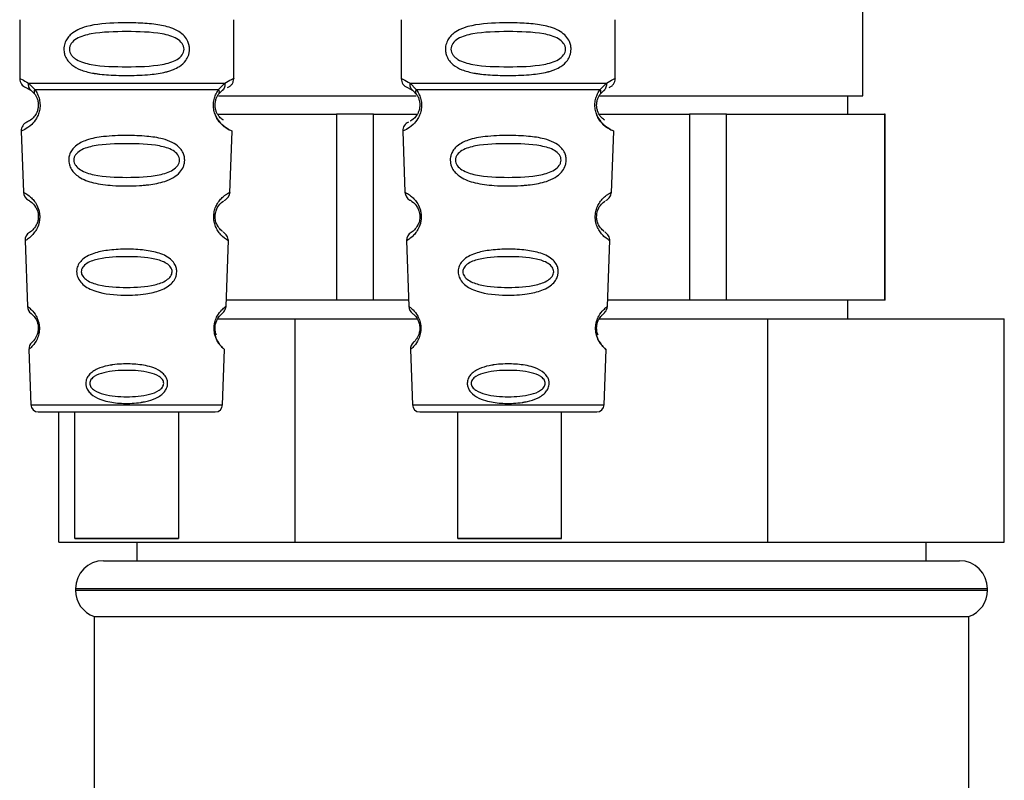
# Paper-space layout 'Blatt1' of a CAD drawing. Units: millimetres. Extents: x 0 to 5940, y 0 to 4200.
# Drawn here: x 1453 to 1506, y 2541 to 2582 of the extents above; entities that cross this region are included whole.
import ezdxf

# ---------------------------------------------------------------- set-up
doc = ezdxf.new("R2010")
doc.units = ezdxf.units.MM
doc.header["$LTSCALE"] = 10

psp = doc.layouts.new('Blatt1')

# ---------------------------------------------------------------- linework, layer by layer
at = {"color": 7, "linetype": 'Continuous', "lineweight": 30}
for p, q in [((1498.107, 2578.223), (1498.107, 2588.223)), ((1452.807, 2582.309), (1452.807, 2579.138)), ((1464.307, 2579.138), (1464.307, 2582.309)), ((1473.307, 2582.309), (1473.307, 2579.138)), ((1484.807, 2579.138), (1484.807, 2582.309)), ((1453.14, 2578.666), (1453.429, 2578.507)), ((1453.281, 2578.898), (1453.618, 2578.549)), ((1453.364, 2578.554), (1453.357, 2578.582)), ((1463.496, 2578.549), (1463.833, 2578.898)), ((1463.685, 2578.507), (1463.755, 2578.545)), ((1473.64, 2578.666), (1473.929, 2578.507)), ((1473.781, 2578.898), (1474.118, 2578.549)), ((1473.864, 2578.554), (1473.857, 2578.582)), ((1483.996, 2578.549), (1484.333, 2578.898)), ((1484.185, 2578.507), (1484.255, 2578.545)), ((1453.429, 2578.507), (1453.634, 2578.286)), ((1463.48, 2578.286), (1463.685, 2578.507)), ((1463.496, 2578.223), (1474.115, 2578.223)), ((1473.929, 2578.507), (1474.134, 2578.286)), ((1483.98, 2578.286), (1484.185, 2578.507)), ((1483.982, 2578.223), (1487.119, 2578.223)), ((1487.119, 2578.223), (1498.107, 2578.223)), ((1497.307, 2577.223), (1497.307, 2578.223)), ((1463.446, 2577.223), (1465.585, 2577.223)), ((1465.585, 2577.223), (1469.828, 2577.223)), ((1469.828, 2577.223), (1469.828, 2567.223)), ((1471.822, 2577.223), (1469.828, 2577.223)), ((1471.822, 2567.223), (1471.822, 2577.223)), ((1471.822, 2577.223), (1474.168, 2577.223)), ((1483.946, 2577.223), (1488.793, 2577.223)), ((1488.793, 2577.223), (1488.793, 2567.223)), ((1490.787, 2577.223), (1488.793, 2577.223)), ((1490.787, 2567.223), (1490.787, 2577.223)), ((1490.787, 2577.223), (1495.03, 2577.223)), ((1495.03, 2577.223), (1499.273, 2577.223)), ((1499.273, 2577.223), (1499.273, 2567.223)), ((1499.307, 2577.223), (1499.273, 2577.223)), ((1499.307, 2567.223), (1499.307, 2577.223)), ((1452.891, 2576.324), (1453.006, 2573.034)), ((1464.107, 2573.006), (1464.223, 2576.324)), ((1473.391, 2576.324), (1473.506, 2573.034)), ((1484.607, 2573.006), (1484.723, 2576.324)), ((1453.097, 2570.431), (1453.22, 2566.896)), ((1463.894, 2566.896), (1464.018, 2570.451)), ((1473.597, 2570.431), (1473.72, 2566.896)), ((1484.394, 2566.896), (1484.518, 2570.451)), ((1465.585, 2567.223), (1463.906, 2567.223)), ((1469.828, 2567.223), (1465.585, 2567.223)), ((1471.822, 2567.223), (1469.828, 2567.223)), ((1473.709, 2567.223), (1471.822, 2567.223)), ((1488.793, 2567.223), (1484.406, 2567.223)), ((1490.787, 2567.223), (1488.793, 2567.223)), ((1495.03, 2567.223), (1490.787, 2567.223)), ((1499.273, 2567.223), (1495.03, 2567.223)), ((1497.307, 2566.223), (1497.307, 2567.223)), ((1499.307, 2567.223), (1499.273, 2567.223)), ((1463.449, 2566.223), (1467.606, 2566.223)), ((1467.606, 2554.223), (1467.606, 2566.223)), ((1467.606, 2566.223), (1474.165, 2566.223)), ((1483.949, 2566.223), (1493.009, 2566.223)), ((1493.009, 2554.223), (1493.009, 2566.223)), ((1493.009, 2566.223), (1505.711, 2566.223)), ((1505.711, 2554.223), (1505.711, 2566.223)), ((1453.301, 2564.582), (1453.405, 2561.61)), ((1463.71, 2561.61), (1463.813, 2564.582)), ((1473.801, 2564.582), (1473.905, 2561.61)), ((1484.21, 2561.61), (1484.313, 2564.582)), ((1453.405, 2561.61), (1463.71, 2561.61)), ((1473.905, 2561.61), (1484.21, 2561.61)), ((1454.904, 2554.223), (1454.904, 2561.224)), ((1455.758, 2561.224), (1455.758, 2554.422)), ((1461.358, 2554.422), (1461.358, 2561.224)), ((1474.305, 2561.224), (1483.81, 2561.224)), ((1476.324, 2561.224), (1476.324, 2554.422)), ((1481.924, 2554.422), (1481.924, 2561.224)), ((1454.904, 2554.223), (1467.606, 2554.223)), ((1459.107, 2554.223), (1459.107, 2553.223)), ((1467.606, 2554.223), (1493.009, 2554.223)), ((1493.009, 2554.223), (1505.711, 2554.223)), ((1501.507, 2553.223), (1501.507, 2554.223)), ((1457.307, 2553.223), (1503.307, 2553.223)), ((1455.807, 2551.723), (1455.807, 2551.638)), ((1504.807, 2551.723), (1455.807, 2551.723)), ((1455.807, 2551.638), (1480.307, 2551.638)), ((1480.307, 2551.638), (1504.807, 2551.638)), ((1504.807, 2551.638), (1504.807, 2551.723)), ((1456.807, 2550.223), (1456.807, 2529.723)), ((1456.807, 2550.223), (1503.807, 2550.223)), ((1503.807, 2529.723), (1503.807, 2550.223))]:
    psp.add_line(p, q, dxfattribs=at)
at = {"color": 7, "linetype": 'Continuous', "lineweight": 30, "flags": 128}
for points in [[(1458.558, 2554.422), (1457.547, 2554.422), (1456.672, 2554.422), (1456.052, 2554.422), (1455.77, 2554.422), (1455.865, 2554.422), (1456.324, 2554.422), (1457.084, 2554.422), (1458.044, 2554.422), (1459.073, 2554.422), (1460.032, 2554.422), (1460.793, 2554.422), (1461.251, 2554.422), (1461.346, 2554.422), (1461.065, 2554.422), (1460.445, 2554.422), (1459.57, 2554.422), (1458.558, 2554.422)], [(1481.92, 2554.422), (1481.787, 2554.422), (1481.294, 2554.422), (1480.508, 2554.422), (1479.535, 2554.422), (1478.507, 2554.422), (1477.562, 2554.422), (1476.828, 2554.422), (1476.404, 2554.422), (1476.348, 2554.422), (1476.666, 2554.422), (1477.316, 2554.422), (1478.211, 2554.422), (1479.229, 2554.422), (1480.232, 2554.422), (1481.086, 2554.422), (1481.675, 2554.422), (1481.92, 2554.422)]]:
    psp.add_lwpolyline(points, dxfattribs=at)
at = {"color": 7, "linetype": 'Continuous', "lineweight": 30}
for centre, radius, start, end in [((1453.307, 2579.138), 0.5, 180, 250.5288), ((1473.807, 2579.138), 0.5, 180, 250.5288), ((1453.391, 2576.342), 0.5, 112.8915, 182), ((1473.891, 2576.342), 0.5, 112.8915, 182), ((1453.506, 2573.051), 0.5, 182, 242.2512), ((1474.006, 2573.051), 0.5, 182, 242.2512), ((1453.596, 2570.448), 0.5, 121.7488, 182), ((1474.096, 2570.448), 0.5, 121.7488, 182), ((1453.72, 2566.914), 0.5, 182, 232.521), ((1474.22, 2566.914), 0.5, 182, 232.521), ((1453.801, 2564.6), 0.5, 131.479, 182), ((1474.301, 2564.6), 0.5, 131.479, 182), ((1453.805, 2561.624), 0.4, 182, 270), ((1463.31, 2561.624), 0.4, 270, 358), ((1474.305, 2561.624), 0.4, 182, 270), ((1483.81, 2561.624), 0.4, 270, 358), ((1457.307, 2551.723), 1.5, 90, 180), ((1503.307, 2551.723), 1.5, 0, 90), ((1457.307, 2551.638), 1.5, 180, 250.5288), ((1503.307, 2551.638), 1.5, 289.4712, 0)]:
    psp.add_arc(centre, radius, start, end, dxfattribs=at)
for points, knots in [([(1461.933, 2580.724), (1461.93, 2580.666), (1461.924, 2580.55), (1461.865, 2580.34), (1461.713, 2580.055), (1461.428, 2579.804), (1461.119, 2579.646), (1460.905, 2579.568), (1460.787, 2579.531), (1460.725, 2579.514), (1460.693, 2579.506), (1460.677, 2579.501), (1460.668, 2579.499), (1460.664, 2579.498), (1460.662, 2579.498), (1460.661, 2579.498), (1460.661, 2579.497), (1460.661, 2579.497), (1460.66, 2579.497), (1460.66, 2579.497), (1460.66, 2579.497), (1460.66, 2579.497), (1460.389, 2579.429), (1459.741, 2579.337), (1458.694, 2579.3), (1457.784, 2579.317), (1457.2, 2579.368), (1456.946, 2579.402), (1456.828, 2579.421), (1456.771, 2579.43), (1456.744, 2579.435), (1456.73, 2579.438), (1456.723, 2579.439), (1456.72, 2579.44), (1456.718, 2579.44), (1456.717, 2579.44), (1456.717, 2579.44), (1456.717, 2579.44), (1456.716, 2579.44), (1456.716, 2579.44), (1456.716, 2579.44), (1456.716, 2579.44), (1456.492, 2579.482), (1456.096, 2579.584), (1455.657, 2579.821), (1455.392, 2580.084), (1455.26, 2580.314), (1455.187, 2580.555), (1455.171, 2580.823), (1455.242, 2581.103), (1455.384, 2581.349), (1455.604, 2581.579), (1455.94, 2581.788), (1456.74, 2582.067), (1457.866, 2582.141), (1459.141, 2582.14), (1460.104, 2582.073), (1460.836, 2581.927), (1461.344, 2581.699), (1461.658, 2581.449), (1461.836, 2581.179), (1461.92, 2580.933), (1461.929, 2580.792), (1461.933, 2580.724)], [0, 0, 0, 0, 0.0101923, 0.0207392, 0.039194, 0.069957, 0.0940235, 0.1073161, 0.1143041, 0.1178864, 0.1196999, 0.1206123, 0.1210699, 0.121299, 0.1214137, 0.1214711, 0.1214997, 0.1215141, 0.1215213, 0.1215248, 0.1215266, 0.1215275, 0.1215284, 0.1749359, 0.2427151, 0.3083901, 0.3366158, 0.3495942, 0.3558035, 0.3588388, 0.3603392, 0.3610851, 0.361457, 0.3616426, 0.3617354, 0.3617818, 0.3618049, 0.3618165, 0.3618223, 0.3618252, 0.3618267, 0.3618274, 0.3618281, 0.4046636, 0.4397795, 0.4593477, 0.4770153, 0.4891926, 0.5049453, 0.5239402, 0.5401691, 0.5580753, 0.5855292, 0.6176933, 0.7223264, 0.7867902, 0.8443005, 0.896636, 0.9270446, 0.953208, 0.9749511, 0.987762, 1, 1, 1, 1]), ([(1482.433, 2580.724), (1482.43, 2580.666), (1482.424, 2580.55), (1482.365, 2580.34), (1482.213, 2580.055), (1481.928, 2579.804), (1481.619, 2579.646), (1481.405, 2579.568), (1481.287, 2579.531), (1481.225, 2579.514), (1481.193, 2579.506), (1481.177, 2579.501), (1481.168, 2579.499), (1481.164, 2579.498), (1481.162, 2579.498), (1481.161, 2579.498), (1481.161, 2579.497), (1481.161, 2579.497), (1481.16, 2579.497), (1481.16, 2579.497), (1481.16, 2579.497), (1481.16, 2579.497), (1480.889, 2579.429), (1480.241, 2579.337), (1479.194, 2579.3), (1478.284, 2579.317), (1477.7, 2579.368), (1477.446, 2579.402), (1477.328, 2579.421), (1477.271, 2579.43), (1477.244, 2579.435), (1477.23, 2579.438), (1477.223, 2579.439), (1477.22, 2579.44), (1477.218, 2579.44), (1477.217, 2579.44), (1477.217, 2579.44), (1477.217, 2579.44), (1477.216, 2579.44), (1477.216, 2579.44), (1477.216, 2579.44), (1477.216, 2579.44), (1476.992, 2579.482), (1476.596, 2579.584), (1476.157, 2579.821), (1475.892, 2580.084), (1475.76, 2580.314), (1475.687, 2580.555), (1475.671, 2580.823), (1475.742, 2581.103), (1475.884, 2581.349), (1476.104, 2581.579), (1476.44, 2581.788), (1477.24, 2582.067), (1478.366, 2582.141), (1479.641, 2582.14), (1480.604, 2582.073), (1481.336, 2581.927), (1481.844, 2581.699), (1482.158, 2581.449), (1482.336, 2581.179), (1482.42, 2580.933), (1482.429, 2580.792), (1482.433, 2580.724)], [0, 0, 0, 0, 0.010192, 0.020739, 0.039194, 0.069957, 0.094024, 0.107316, 0.114304, 0.117886, 0.1197, 0.120612, 0.12107, 0.121299, 0.121414, 0.121471, 0.1215, 0.121514, 0.121521, 0.121525, 0.121527, 0.121528, 0.121528, 0.174936, 0.242715, 0.30839, 0.336616, 0.349594, 0.355804, 0.358839, 0.360339, 0.361085, 0.361457, 0.361643, 0.361735, 0.361782, 0.361805, 0.361817, 0.361822, 0.361825, 0.361827, 0.361827, 0.361828, 0.404664, 0.439779, 0.459348, 0.477015, 0.489193, 0.504945, 0.52394, 0.540169, 0.558075, 0.585529, 0.617693, 0.722326, 0.78679, 0.844301, 0.896636, 0.927045, 0.953208, 0.974951, 0.987762, 1, 1, 1, 1]), ([(1461.639, 2580.724), (1461.633, 2580.669), (1461.621, 2580.556), (1461.504, 2580.346), (1461.142, 2580.055), (1460.14, 2579.799), (1458.557, 2579.769), (1456.975, 2579.797), (1456.027, 2580.043), (1455.699, 2580.274), (1455.576, 2580.406), (1455.495, 2580.556), (1455.465, 2580.723), (1455.495, 2580.891), (1455.608, 2581.101), (1455.974, 2581.392), (1456.973, 2581.648), (1458.558, 2581.679), (1460.14, 2581.648), (1461.142, 2581.392), (1461.504, 2581.1), (1461.622, 2580.891), (1461.634, 2580.778), (1461.639, 2580.724)], [0, 0, 0, 0, 0.011634, 0.023932, 0.051138, 0.113547, 0.249964, 0.386378, 0.448774, 0.463369, 0.476129, 0.488517, 0.500058, 0.511545, 0.524007, 0.551227, 0.613625, 0.750035, 0.886454, 0.948843, 0.976063, 0.98857, 1, 1, 1, 1]), ([(1482.139, 2580.724), (1482.133, 2580.669), (1482.121, 2580.556), (1482.004, 2580.346), (1481.642, 2580.055), (1480.64, 2579.799), (1479.057, 2579.769), (1477.475, 2579.797), (1476.527, 2580.043), (1476.199, 2580.274), (1476.076, 2580.406), (1475.995, 2580.556), (1475.965, 2580.723), (1475.995, 2580.891), (1476.108, 2581.101), (1476.474, 2581.392), (1477.473, 2581.648), (1479.058, 2581.679), (1480.64, 2581.648), (1481.642, 2581.392), (1482.004, 2581.1), (1482.122, 2580.891), (1482.134, 2580.778), (1482.139, 2580.724)], [0, 0, 0, 0, 0.011634, 0.023932, 0.051138, 0.113547, 0.249964, 0.386378, 0.448774, 0.463369, 0.476129, 0.488517, 0.500058, 0.511545, 0.524007, 0.551227, 0.613625, 0.750035, 0.886454, 0.948843, 0.976063, 0.98857, 1, 1, 1, 1]), ([(1452.807, 2579.138), (1452.83, 2579.136), (1452.873, 2579.131), (1453.148, 2578.974), (1453.281, 2578.898)], [0, 0, 0, 0, 0.515102, 1, 1, 1, 1]), ([(1463.833, 2578.898), (1463.958, 2578.972), (1464.215, 2579.124), (1464.35, 2579.154), (1464.307, 2579.138), (1464.307, 2579.138)], [0, 0, 0, 0, 0.48768, 0.999896, 1, 1, 1, 1]), ([(1463.974, 2578.666), (1464.02, 2578.687), (1464.113, 2578.73), (1464.221, 2578.845), (1464.294, 2578.985), (1464.303, 2579.088), (1464.307, 2579.138)], [0, 0, 0, 0, 0.243986, 0.5, 0.756014, 1, 1, 1, 1]), ([(1473.307, 2579.138), (1473.33, 2579.136), (1473.373, 2579.131), (1473.648, 2578.974), (1473.781, 2578.898)], [0, 0, 0, 0, 0.515102, 1, 1, 1, 1]), ([(1484.333, 2578.898), (1484.458, 2578.972), (1484.715, 2579.124), (1484.85, 2579.154), (1484.807, 2579.138), (1484.807, 2579.138)], [0, 0, 0, 0, 0.48768, 0.999896, 1, 1, 1, 1]), ([(1484.474, 2578.666), (1484.52, 2578.687), (1484.613, 2578.73), (1484.721, 2578.845), (1484.794, 2578.985), (1484.803, 2579.088), (1484.807, 2579.138)], [0, 0, 0, 0, 0.2439863, 0.5, 0.7560137, 1, 1, 1, 1]), ([(1453.618, 2578.549), (1453.665, 2578.481), (1453.753, 2578.351), (1453.856, 2578.09), (1453.909, 2577.797), (1453.893, 2577.496), (1453.82, 2577.223), (1453.671, 2576.918), (1453.383, 2576.583), (1452.993, 2576.357), (1452.928, 2576.336), (1452.891, 2576.324)], [0, 0, 0, 0, 0.064193, 0.122042, 0.181033, 0.239778, 0.297299, 0.360828, 0.486293, 0.704662, 1, 1, 1, 1]), ([(1453.429, 2578.507), (1453.404, 2578.53), (1453.352, 2578.578), (1453.302, 2578.675), (1453.275, 2578.784), (1453.279, 2578.86), (1453.281, 2578.898)], [0, 0, 0, 0, 0.246339, 0.5, 0.753661, 1, 1, 1, 1]), ([(1453.634, 2578.286), (1453.624, 2578.304), (1453.603, 2578.34), (1453.592, 2578.405), (1453.595, 2578.476), (1453.611, 2578.525), (1453.618, 2578.549)], [0, 0, 0, 0, 0.2477776, 0.5, 0.7522224, 1, 1, 1, 1]), ([(1464.223, 2576.324), (1464.186, 2576.336), (1464.121, 2576.357), (1463.731, 2576.583), (1463.443, 2576.918), (1463.294, 2577.223), (1463.221, 2577.496), (1463.206, 2577.797), (1463.258, 2578.09), (1463.361, 2578.351), (1463.45, 2578.481), (1463.496, 2578.549)], [0, 0, 0, 0, 0.295557, 0.513717, 0.639169, 0.702596, 0.760149, 0.818976, 0.877993, 0.935765, 1, 1, 1, 1]), ([(1463.496, 2578.549), (1463.504, 2578.525), (1463.519, 2578.476), (1463.522, 2578.405), (1463.511, 2578.34), (1463.49, 2578.304), (1463.48, 2578.286)], [0, 0, 0, 0, 0.2477726, 0.4999892, 0.7522113, 1, 1, 1, 1]), ([(1463.833, 2578.898), (1463.835, 2578.86), (1463.84, 2578.784), (1463.812, 2578.675), (1463.762, 2578.578), (1463.711, 2578.53), (1463.685, 2578.507)], [0, 0, 0, 0, 0.246335, 0.499993, 0.753655, 1, 1, 1, 1]), ([(1474.118, 2578.549), (1474.165, 2578.481), (1474.253, 2578.351), (1474.356, 2578.09), (1474.409, 2577.797), (1474.393, 2577.496), (1474.32, 2577.223), (1474.171, 2576.918), (1473.883, 2576.583), (1473.493, 2576.357), (1473.428, 2576.336), (1473.391, 2576.324)], [0, 0, 0, 0, 0.064193, 0.122042, 0.181033, 0.239778, 0.297299, 0.360828, 0.486293, 0.704662, 1, 1, 1, 1]), ([(1473.929, 2578.507), (1473.904, 2578.53), (1473.852, 2578.578), (1473.802, 2578.675), (1473.775, 2578.784), (1473.779, 2578.86), (1473.781, 2578.898)], [0, 0, 0, 0, 0.246339, 0.5, 0.753661, 1, 1, 1, 1]), ([(1474.134, 2578.286), (1474.124, 2578.304), (1474.103, 2578.34), (1474.092, 2578.405), (1474.095, 2578.476), (1474.111, 2578.525), (1474.118, 2578.549)], [0, 0, 0, 0, 0.247778, 0.5, 0.752222, 1, 1, 1, 1]), ([(1484.723, 2576.324), (1484.686, 2576.336), (1484.621, 2576.357), (1484.231, 2576.583), (1483.943, 2576.918), (1483.794, 2577.223), (1483.721, 2577.496), (1483.706, 2577.797), (1483.758, 2578.09), (1483.861, 2578.351), (1483.95, 2578.481), (1483.996, 2578.549)], [0, 0, 0, 0, 0.295557, 0.513717, 0.639169, 0.702596, 0.760149, 0.818976, 0.877993, 0.935765, 1, 1, 1, 1]), ([(1483.996, 2578.549), (1484.004, 2578.525), (1484.019, 2578.476), (1484.022, 2578.405), (1484.011, 2578.34), (1483.99, 2578.304), (1483.98, 2578.286)], [0, 0, 0, 0, 0.247773, 0.499989, 0.752211, 1, 1, 1, 1]), ([(1484.333, 2578.898), (1484.335, 2578.86), (1484.34, 2578.784), (1484.312, 2578.675), (1484.262, 2578.578), (1484.211, 2578.53), (1484.185, 2578.507)], [0, 0, 0, 0, 0.2463354, 0.4999934, 0.7536548, 1, 1, 1, 1]), ([(1453.634, 2578.286), (1453.662, 2578.242), (1453.713, 2578.159), (1453.769, 2578.011), (1453.796, 2577.882), (1453.807, 2577.783), (1453.808, 2577.682), (1453.796, 2577.551), (1453.757, 2577.396), (1453.665, 2577.191), (1453.469, 2576.947), (1453.246, 2576.822), (1453.213, 2576.809), (1453.196, 2576.802)], [0, 0, 0, 0, 0.058745, 0.110581, 0.135315, 0.15916, 0.182987, 0.207562, 0.257353, 0.315839, 0.44033, 0.71384, 1, 1, 1, 1]), ([(1463.752, 2576.904), (1463.701, 2576.934), (1463.615, 2576.984), (1463.449, 2577.191), (1463.357, 2577.396), (1463.318, 2577.551), (1463.306, 2577.682), (1463.307, 2577.783), (1463.318, 2577.883), (1463.345, 2578.01), (1463.401, 2578.159), (1463.452, 2578.241), (1463.48, 2578.286)], [0, 0, 0, 0, 0.302289, 0.499522, 0.592138, 0.670991, 0.710162, 0.747885, 0.785797, 0.825515, 0.905684, 1, 1, 1, 1]), ([(1474.134, 2578.286), (1474.162, 2578.242), (1474.213, 2578.159), (1474.269, 2578.011), (1474.296, 2577.882), (1474.307, 2577.783), (1474.308, 2577.682), (1474.296, 2577.551), (1474.258, 2577.396), (1474.165, 2577.19), (1473.974, 2576.95), (1473.814, 2576.859), (1473.785, 2576.845), (1473.785, 2576.845)], [0, 0, 0, 0, 0.082057, 0.154463, 0.189012, 0.222319, 0.255601, 0.289928, 0.359478, 0.441173, 0.615066, 0.997111, 1, 1, 1, 1]), ([(1484.252, 2576.904), (1484.201, 2576.934), (1484.115, 2576.984), (1483.949, 2577.191), (1483.857, 2577.396), (1483.818, 2577.551), (1483.806, 2577.682), (1483.807, 2577.783), (1483.818, 2577.883), (1483.845, 2578.01), (1483.901, 2578.159), (1483.952, 2578.241), (1483.98, 2578.286)], [0, 0, 0, 0, 0.302289, 0.499522, 0.592138, 0.670991, 0.710162, 0.747885, 0.785797, 0.825515, 0.905684, 1, 1, 1, 1]), ([(1463.289, 2577.273), (1463.291, 2577.262), (1463.318, 2577.154), (1463.449, 2576.924), (1463.75, 2576.554), (1464.137, 2576.356), (1464.194, 2576.335), (1464.223, 2576.324)], [0, 0, 0, 0, 0.0102629, 0.0997336, 0.2764259, 0.6285556, 1, 1, 1, 1]), ([(1483.789, 2577.273), (1483.791, 2577.262), (1483.818, 2577.154), (1483.949, 2576.924), (1484.25, 2576.554), (1484.637, 2576.356), (1484.694, 2576.335), (1484.723, 2576.324)], [0, 0, 0, 0, 0.010263, 0.099734, 0.276426, 0.628556, 1, 1, 1, 1]), ([(1461.674, 2574.76), (1461.67, 2574.703), (1461.662, 2574.585), (1461.589, 2574.351), (1461.408, 2574.068), (1461.063, 2573.798), (1460.508, 2573.561), (1459.96, 2573.459), (1459.537, 2573.415), (1459.393, 2573.403), (1459.318, 2573.397), (1459.28, 2573.395), (1459.261, 2573.394), (1459.251, 2573.393), (1459.246, 2573.393), (1459.244, 2573.393), (1459.243, 2573.393), (1459.242, 2573.393), (1459.242, 2573.392), (1459.242, 2573.392), (1459.242, 2573.392), (1459.242, 2573.392), (1459.241, 2573.392), (1458.766, 2573.363), (1457.919, 2573.365), (1456.81, 2573.498), (1456.125, 2573.742), (1455.754, 2574.036), (1455.578, 2574.254), (1455.48, 2574.473), (1455.44, 2574.676), (1455.438, 2574.876), (1455.493, 2575.104), (1455.621, 2575.334), (1455.901, 2575.621), (1456.459, 2575.891), (1457.393, 2576.056), (1458.505, 2576.099), (1459.585, 2576.062), (1460.41, 2575.942), (1460.991, 2575.743), (1461.355, 2575.499), (1461.559, 2575.234), (1461.658, 2574.993), (1461.669, 2574.836), (1461.674, 2574.76)], [0, 0, 0, 0, 0.011172, 0.022775, 0.047549, 0.077673, 0.113368, 0.172903, 0.188871, 0.197167, 0.201394, 0.203528, 0.204599, 0.205136, 0.205405, 0.20554, 0.205607, 0.205641, 0.205658, 0.205666, 0.20567, 0.205672, 0.205673, 0.205674, 0.298631, 0.366893, 0.426331, 0.446909, 0.46529, 0.483489, 0.493614, 0.505326, 0.521789, 0.539239, 0.558654, 0.605843, 0.668617, 0.749874, 0.820416, 0.877461, 0.916175, 0.948455, 0.969736, 0.985274, 1, 1, 1, 1]), ([(1482.174, 2574.76), (1482.17, 2574.703), (1482.162, 2574.585), (1482.089, 2574.351), (1481.908, 2574.068), (1481.563, 2573.798), (1481.008, 2573.561), (1480.46, 2573.459), (1480.037, 2573.415), (1479.893, 2573.403), (1479.818, 2573.397), (1479.78, 2573.395), (1479.761, 2573.394), (1479.751, 2573.393), (1479.746, 2573.393), (1479.744, 2573.393), (1479.743, 2573.393), (1479.742, 2573.393), (1479.742, 2573.392), (1479.742, 2573.392), (1479.742, 2573.392), (1479.742, 2573.392), (1479.741, 2573.392), (1479.266, 2573.363), (1478.419, 2573.365), (1477.31, 2573.498), (1476.625, 2573.742), (1476.254, 2574.036), (1476.078, 2574.254), (1475.98, 2574.473), (1475.94, 2574.676), (1475.938, 2574.876), (1475.993, 2575.104), (1476.121, 2575.334), (1476.401, 2575.621), (1476.959, 2575.891), (1477.893, 2576.056), (1479.005, 2576.099), (1480.085, 2576.062), (1480.91, 2575.942), (1481.491, 2575.743), (1481.855, 2575.499), (1482.059, 2575.234), (1482.158, 2574.993), (1482.169, 2574.836), (1482.174, 2574.76)], [0, 0, 0, 0, 0.0111721, 0.0227747, 0.0475494, 0.0776729, 0.1133678, 0.1729035, 0.1888708, 0.1971673, 0.2013944, 0.2035278, 0.2045994, 0.2051365, 0.2054053, 0.2055398, 0.2056071, 0.2056407, 0.2056576, 0.205666, 0.2056702, 0.2056723, 0.2056733, 0.2056744, 0.2986312, 0.3668933, 0.4263313, 0.4469094, 0.4652903, 0.4834889, 0.4936137, 0.5053261, 0.5217889, 0.5392394, 0.5586535, 0.6058431, 0.6686168, 0.7498736, 0.8204159, 0.877461, 0.9161749, 0.9484553, 0.969736, 0.9852741, 1, 1, 1, 1]), ([(1461.396, 2574.76), (1461.391, 2574.71), (1461.379, 2574.606), (1461.268, 2574.411), (1460.934, 2574.133), (1460.012, 2573.865), (1458.555, 2573.813), (1457.096, 2573.866), (1456.177, 2574.135), (1455.842, 2574.414), (1455.737, 2574.61), (1455.709, 2574.764), (1455.735, 2574.917), (1455.84, 2575.109), (1456.178, 2575.376), (1457.101, 2575.619), (1458.56, 2575.659), (1460.018, 2575.618), (1460.943, 2575.375), (1461.276, 2575.106), (1461.383, 2574.913), (1461.392, 2574.809), (1461.396, 2574.76)], [0, 0, 0, 0, 0.0114199, 0.0239772, 0.0512309, 0.1136162, 0.2500149, 0.3863833, 0.4487182, 0.4759209, 0.4884565, 0.4998701, 0.5113621, 0.5238074, 0.5510455, 0.6135466, 0.7500205, 0.8864919, 0.9489292, 0.9761019, 0.9885576, 1, 1, 1, 1]), ([(1481.896, 2574.76), (1481.891, 2574.71), (1481.879, 2574.606), (1481.768, 2574.411), (1481.434, 2574.133), (1480.512, 2573.865), (1479.055, 2573.813), (1477.596, 2573.866), (1476.677, 2574.135), (1476.342, 2574.414), (1476.237, 2574.61), (1476.209, 2574.764), (1476.235, 2574.917), (1476.34, 2575.109), (1476.678, 2575.376), (1477.601, 2575.619), (1479.06, 2575.659), (1480.518, 2575.618), (1481.443, 2575.375), (1481.776, 2575.106), (1481.883, 2574.913), (1481.892, 2574.809), (1481.896, 2574.76)], [0, 0, 0, 0, 0.01142, 0.023977, 0.051231, 0.113616, 0.250015, 0.386383, 0.448718, 0.475921, 0.488457, 0.49987, 0.511362, 0.523807, 0.551046, 0.613547, 0.75002, 0.886492, 0.948929, 0.976102, 0.988558, 1, 1, 1, 1]), ([(1453.006, 2573.034), (1453.024, 2573.026), (1453.056, 2573.013), (1453.266, 2572.888), (1453.474, 2572.708), (1453.653, 2572.492), (1453.79, 2572.235), (1453.863, 2571.972), (1453.887, 2571.762), (1453.879, 2571.552), (1453.827, 2571.286), (1453.71, 2571.02), (1453.546, 2570.791), (1453.349, 2570.594), (1453.146, 2570.454), (1453.114, 2570.439), (1453.097, 2570.431)], [0, 0, 0, 0, 0.139873, 0.255263, 0.323092, 0.38094, 0.441434, 0.471578, 0.500069, 0.528691, 0.558651, 0.61896, 0.676962, 0.744451, 0.860964, 1, 1, 1, 1]), ([(1463.982, 2570.452), (1463.993, 2570.445), (1464.05, 2570.411), (1463.821, 2570.53), (1463.542, 2570.821), (1463.39, 2571.049), (1463.288, 2571.296), (1463.238, 2571.53), (1463.227, 2571.734), (1463.248, 2571.963), (1463.316, 2572.211), (1463.445, 2572.465), (1463.612, 2572.679), (1463.775, 2572.826), (1463.888, 2572.908), (1463.951, 2572.948), (1463.981, 2572.966), (1463.995, 2572.974), (1464.002, 2572.978), (1464.005, 2572.98), (1464.007, 2572.981), (1464.008, 2572.981), (1464.008, 2572.981), (1464.009, 2572.982), (1464.009, 2572.982), (1464.009, 2572.982), (1464.009, 2572.982), (1464.009, 2572.982), (1464.009, 2572.982), (1464.075, 2573.019), (1464.066, 2573.013), (1464.057, 2573.008)], [0, 0, 0, 0, 0.049865, 0.264197, 0.332435, 0.390993, 0.437026, 0.467917, 0.497216, 0.521652, 0.562821, 0.608464, 0.666567, 0.734829, 0.791651, 0.822752, 0.838995, 0.847292, 0.851484, 0.853592, 0.854648, 0.855177, 0.855442, 0.855574, 0.85564, 0.855673, 0.85569, 0.855698, 0.855702, 0.855704, 1, 1, 1, 1]), ([(1463.802, 2572.587), (1463.885, 2572.647), (1464.055, 2572.771), (1464.09, 2572.945), (1464.108, 2573.034)], [0, 0, 0, 0, 0.48635, 1, 1, 1, 1]), ([(1473.506, 2573.034), (1473.524, 2573.026), (1473.556, 2573.013), (1473.766, 2572.888), (1473.974, 2572.708), (1474.153, 2572.492), (1474.29, 2572.235), (1474.363, 2571.972), (1474.387, 2571.762), (1474.379, 2571.552), (1474.327, 2571.286), (1474.21, 2571.02), (1474.046, 2570.791), (1473.849, 2570.594), (1473.646, 2570.454), (1473.614, 2570.439), (1473.597, 2570.431)], [0, 0, 0, 0, 0.1398729, 0.2552634, 0.3230923, 0.3809399, 0.4414336, 0.471578, 0.5000688, 0.5286912, 0.5586511, 0.6189598, 0.6769619, 0.7444509, 0.8609638, 1, 1, 1, 1]), ([(1484.482, 2570.452), (1484.493, 2570.445), (1484.55, 2570.411), (1484.321, 2570.53), (1484.042, 2570.821), (1483.89, 2571.049), (1483.788, 2571.296), (1483.738, 2571.53), (1483.727, 2571.734), (1483.748, 2571.963), (1483.816, 2572.211), (1483.945, 2572.465), (1484.112, 2572.679), (1484.275, 2572.826), (1484.388, 2572.908), (1484.451, 2572.948), (1484.481, 2572.966), (1484.495, 2572.974), (1484.502, 2572.978), (1484.505, 2572.98), (1484.507, 2572.981), (1484.508, 2572.981), (1484.508, 2572.981), (1484.509, 2572.982), (1484.509, 2572.982), (1484.509, 2572.982), (1484.509, 2572.982), (1484.509, 2572.982), (1484.509, 2572.982), (1484.575, 2573.019), (1484.566, 2573.013), (1484.557, 2573.008)], [0, 0, 0, 0, 0.0498651, 0.2641974, 0.3324348, 0.3909933, 0.4370262, 0.467917, 0.4972155, 0.5216525, 0.5628207, 0.6084636, 0.6665667, 0.7348286, 0.7916513, 0.822752, 0.8389951, 0.8472919, 0.8514844, 0.8535917, 0.8546481, 0.855177, 0.8554416, 0.855574, 0.8556401, 0.8556732, 0.8556898, 0.8556981, 0.8557022, 0.8557043, 1, 1, 1, 1]), ([(1484.302, 2572.587), (1484.385, 2572.647), (1484.555, 2572.771), (1484.59, 2572.945), (1484.608, 2573.034)], [0, 0, 0, 0, 0.48635, 1, 1, 1, 1]), ([(1453.273, 2572.609), (1453.306, 2572.597), (1453.354, 2572.581), (1453.619, 2572.338), (1453.748, 2572.084), (1453.794, 2571.904), (1453.81, 2571.761), (1453.805, 2571.619), (1453.773, 2571.436), (1453.664, 2571.173), (1453.414, 2570.907), (1453.366, 2570.887), (1453.333, 2570.873)], [0, 0, 0, 0, 0.272921, 0.397867, 0.452295, 0.477314, 0.500122, 0.523023, 0.547484, 0.602338, 0.727248, 1, 1, 1, 1]), ([(1463.709, 2570.93), (1463.687, 2570.942), (1463.647, 2570.962), (1463.449, 2571.175), (1463.342, 2571.437), (1463.309, 2571.62), (1463.305, 2571.763), (1463.321, 2571.906), (1463.367, 2572.086), (1463.495, 2572.338), (1463.707, 2572.534), (1463.747, 2572.55), (1463.77, 2572.56)], [0, 0, 0, 0, 0.208152, 0.366885, 0.43616, 0.468091, 0.497136, 0.52632, 0.558072, 0.627412, 0.786548, 1, 1, 1, 1]), ([(1473.773, 2572.609), (1473.806, 2572.597), (1473.854, 2572.581), (1474.119, 2572.338), (1474.248, 2572.084), (1474.294, 2571.904), (1474.31, 2571.761), (1474.305, 2571.619), (1474.273, 2571.436), (1474.164, 2571.173), (1473.914, 2570.907), (1473.866, 2570.887), (1473.833, 2570.873)], [0, 0, 0, 0, 0.272921, 0.397867, 0.452295, 0.477314, 0.500122, 0.523023, 0.547484, 0.602338, 0.727248, 1, 1, 1, 1]), ([(1484.209, 2570.93), (1484.187, 2570.942), (1484.147, 2570.962), (1483.949, 2571.175), (1483.842, 2571.437), (1483.809, 2571.62), (1483.805, 2571.763), (1483.821, 2571.906), (1483.867, 2572.086), (1483.995, 2572.338), (1484.207, 2572.534), (1484.247, 2572.55), (1484.27, 2572.56)], [0, 0, 0, 0, 0.208152, 0.366885, 0.43616, 0.468091, 0.497136, 0.52632, 0.558072, 0.627412, 0.786548, 1, 1, 1, 1]), ([(1464.018, 2570.431), (1464.005, 2570.521), (1463.981, 2570.696), (1463.818, 2570.834), (1463.739, 2570.901)], [0, 0, 0, 0, 0.514302, 1, 1, 1, 1]), ([(1484.518, 2570.431), (1484.505, 2570.521), (1484.481, 2570.696), (1484.318, 2570.834), (1484.239, 2570.901)], [0, 0, 0, 0, 0.514302, 1, 1, 1, 1]), ([(1461.248, 2568.76), (1461.244, 2568.705), (1461.236, 2568.594), (1461.164, 2568.384), (1461.004, 2568.147), (1460.722, 2567.922), (1460.255, 2567.699), (1459.489, 2567.528), (1458.298, 2567.471), (1457.226, 2567.57), (1456.513, 2567.854), (1456.203, 2568.06), (1456.038, 2568.248), (1455.973, 2568.364), (1455.961, 2568.385), (1455.956, 2568.396), (1455.953, 2568.402), (1455.952, 2568.405), (1455.951, 2568.406), (1455.951, 2568.407), (1455.951, 2568.407), (1455.95, 2568.407), (1455.95, 2568.407), (1455.95, 2568.407), (1455.95, 2568.407), (1455.95, 2568.407), (1455.91, 2568.491), (1455.864, 2568.643), (1455.866, 2568.896), (1455.945, 2569.148), (1456.138, 2569.396), (1456.426, 2569.603), (1456.886, 2569.797), (1457.569, 2569.935), (1458.454, 2569.986), (1459.369, 2569.953), (1460.214, 2569.814), (1460.807, 2569.563), (1461.109, 2569.237), (1461.229, 2568.998), (1461.242, 2568.838), (1461.248, 2568.76)], [0, 0, 0, 0, 0.012283, 0.025036, 0.049923, 0.077797, 0.110079, 0.172568, 0.258475, 0.377274, 0.410831, 0.439723, 0.465533, 0.468768, 0.47038, 0.471186, 0.471588, 0.471789, 0.47189, 0.47194, 0.471965, 0.471978, 0.471984, 0.471987, 0.471989, 0.471989, 0.47199, 0.493272, 0.506913, 0.528433, 0.552472, 0.580744, 0.613775, 0.67177, 0.741693, 0.813193, 0.876714, 0.939033, 0.963959, 0.98255, 1, 1, 1, 1]), ([(1460.999, 2568.759), (1460.994, 2568.717), (1460.984, 2568.627), (1460.889, 2568.459), (1460.603, 2568.214), (1459.809, 2567.96), (1458.556, 2567.892), (1457.301, 2567.96), (1456.51, 2568.215), (1456.222, 2568.461), (1456.131, 2568.63), (1456.108, 2568.762), (1456.13, 2568.894), (1456.22, 2569.061), (1456.51, 2569.298), (1457.304, 2569.533), (1458.56, 2569.591), (1459.813, 2569.532), (1460.609, 2569.297), (1460.895, 2569.058), (1460.987, 2568.891), (1460.995, 2568.802), (1460.999, 2568.759)], [0, 0, 0, 0, 0.011405, 0.023957, 0.051203, 0.1136, 0.249995, 0.386365, 0.448723, 0.475925, 0.488442, 0.499882, 0.51137, 0.523815, 0.551049, 0.613552, 0.750025, 0.886476, 0.948921, 0.976102, 0.988566, 1, 1, 1, 1]), ([(1481.748, 2568.76), (1481.744, 2568.705), (1481.736, 2568.594), (1481.664, 2568.384), (1481.504, 2568.147), (1481.222, 2567.922), (1480.755, 2567.699), (1479.989, 2567.528), (1478.798, 2567.471), (1477.726, 2567.57), (1477.013, 2567.854), (1476.703, 2568.06), (1476.538, 2568.248), (1476.473, 2568.364), (1476.461, 2568.385), (1476.456, 2568.396), (1476.453, 2568.402), (1476.452, 2568.405), (1476.451, 2568.406), (1476.451, 2568.407), (1476.451, 2568.407), (1476.45, 2568.407), (1476.45, 2568.407), (1476.45, 2568.407), (1476.45, 2568.407), (1476.45, 2568.407), (1476.41, 2568.491), (1476.364, 2568.643), (1476.366, 2568.896), (1476.445, 2569.148), (1476.638, 2569.396), (1476.926, 2569.603), (1477.386, 2569.797), (1478.069, 2569.935), (1478.954, 2569.986), (1479.869, 2569.953), (1480.714, 2569.814), (1481.307, 2569.563), (1481.609, 2569.237), (1481.729, 2568.998), (1481.742, 2568.838), (1481.748, 2568.76)], [0, 0, 0, 0, 0.012283, 0.025036, 0.049923, 0.077797, 0.110079, 0.172568, 0.258475, 0.377274, 0.410831, 0.439723, 0.465533, 0.468768, 0.47038, 0.471186, 0.471588, 0.471789, 0.47189, 0.47194, 0.471965, 0.471978, 0.471984, 0.471987, 0.471989, 0.471989, 0.47199, 0.493272, 0.506913, 0.528433, 0.552472, 0.580744, 0.613775, 0.67177, 0.741693, 0.813193, 0.876714, 0.939033, 0.963959, 0.98255, 1, 1, 1, 1]), ([(1481.499, 2568.759), (1481.494, 2568.717), (1481.484, 2568.627), (1481.389, 2568.459), (1481.103, 2568.214), (1480.309, 2567.96), (1479.056, 2567.892), (1477.801, 2567.96), (1477.01, 2568.215), (1476.722, 2568.461), (1476.631, 2568.63), (1476.608, 2568.762), (1476.63, 2568.894), (1476.72, 2569.061), (1477.01, 2569.298), (1477.804, 2569.533), (1479.06, 2569.591), (1480.313, 2569.532), (1481.109, 2569.297), (1481.395, 2569.058), (1481.487, 2568.891), (1481.495, 2568.802), (1481.499, 2568.759)], [0, 0, 0, 0, 0.011405, 0.023957, 0.051203, 0.1136, 0.249995, 0.386365, 0.448723, 0.475925, 0.488442, 0.499882, 0.51137, 0.523815, 0.551049, 0.613552, 0.750025, 0.886476, 0.948921, 0.976102, 0.988566, 1, 1, 1, 1]), ([(1453.22, 2566.896), (1453.232, 2566.889), (1453.254, 2566.874), (1453.431, 2566.734), (1453.651, 2566.483), (1453.796, 2566.16), (1453.849, 2565.938), (1453.867, 2565.762), (1453.862, 2565.585), (1453.827, 2565.36), (1453.706, 2565.029), (1453.503, 2564.761), (1453.334, 2564.607), (1453.312, 2564.591), (1453.301, 2564.582)], [0, 0, 0, 0, 0.128278, 0.255987, 0.381042, 0.441461, 0.471532, 0.500059, 0.528613, 0.55861, 0.618871, 0.743738, 0.87153, 1, 1, 1, 1]), ([(1463.813, 2564.582), (1463.813, 2564.582), (1463.832, 2564.567), (1463.767, 2564.619), (1463.637, 2564.737), (1463.486, 2564.929), (1463.37, 2565.132), (1463.287, 2565.362), (1463.252, 2565.586), (1463.247, 2565.765), (1463.266, 2565.941), (1463.319, 2566.163), (1463.464, 2566.484), (1463.684, 2566.734), (1463.86, 2566.874), (1463.883, 2566.889), (1463.894, 2566.896)], [0, 0, 0, 0, 0.0003405, 0.1287309, 0.2564513, 0.3235421, 0.3818591, 0.4420507, 0.4720434, 0.5005434, 0.5296167, 0.5591224, 0.6195112, 0.744504, 0.8721302, 1, 1, 1, 1]), ([(1463.616, 2566.447), (1463.69, 2566.52), (1463.843, 2566.673), (1463.877, 2566.82), (1463.894, 2566.896)], [0, 0, 0, 0, 0.481082, 1, 1, 1, 1]), ([(1473.72, 2566.896), (1473.732, 2566.889), (1473.754, 2566.874), (1473.931, 2566.734), (1474.151, 2566.483), (1474.296, 2566.16), (1474.349, 2565.938), (1474.367, 2565.762), (1474.362, 2565.585), (1474.327, 2565.36), (1474.206, 2565.029), (1474.003, 2564.761), (1473.834, 2564.607), (1473.812, 2564.591), (1473.801, 2564.582)], [0, 0, 0, 0, 0.128278, 0.255987, 0.381042, 0.441461, 0.471532, 0.500059, 0.528613, 0.55861, 0.618871, 0.743738, 0.87153, 1, 1, 1, 1]), ([(1484.313, 2564.582), (1484.313, 2564.582), (1484.332, 2564.567), (1484.267, 2564.619), (1484.137, 2564.737), (1483.986, 2564.929), (1483.87, 2565.132), (1483.787, 2565.362), (1483.752, 2565.586), (1483.747, 2565.765), (1483.766, 2565.941), (1483.819, 2566.163), (1483.964, 2566.484), (1484.184, 2566.734), (1484.36, 2566.874), (1484.383, 2566.889), (1484.394, 2566.896)], [0, 0, 0, 0, 0.00034, 0.128731, 0.256451, 0.323542, 0.381859, 0.442051, 0.472043, 0.500543, 0.529617, 0.559122, 0.619511, 0.744504, 0.87213, 1, 1, 1, 1]), ([(1484.116, 2566.447), (1484.19, 2566.52), (1484.343, 2566.673), (1484.377, 2566.82), (1484.394, 2566.896)], [0, 0, 0, 0, 0.4810818, 1, 1, 1, 1]), ([(1453.416, 2566.517), (1453.44, 2566.503), (1453.476, 2566.482), (1453.671, 2566.253), (1453.763, 2566.033), (1453.797, 2565.881), (1453.809, 2565.761), (1453.806, 2565.645), (1453.785, 2565.49), (1453.709, 2565.262), (1453.529, 2565.014), (1453.494, 2564.99), (1453.469, 2564.974)], [0, 0, 0, 0, 0.272901, 0.397842, 0.452262, 0.477261, 0.500087, 0.522484, 0.545802, 0.601911, 0.727229, 1, 1, 1, 1]), ([(1463.38, 2565.348), (1463.36, 2565.404), (1463.33, 2565.486), (1463.308, 2565.641), (1463.306, 2565.762), (1463.317, 2565.882), (1463.351, 2566.035), (1463.443, 2566.252), (1463.576, 2566.41), (1463.602, 2566.429), (1463.613, 2566.438)], [0, 0, 0, 0, 0.125565, 0.183434, 0.236116, 0.289182, 0.346611, 0.472335, 0.760862, 1, 1, 1, 1]), ([(1473.916, 2566.517), (1473.94, 2566.503), (1473.976, 2566.482), (1474.171, 2566.253), (1474.263, 2566.033), (1474.297, 2565.881), (1474.309, 2565.761), (1474.306, 2565.645), (1474.285, 2565.49), (1474.209, 2565.262), (1474.029, 2565.014), (1473.994, 2564.99), (1473.969, 2564.974)], [0, 0, 0, 0, 0.272901, 0.397842, 0.452262, 0.477261, 0.500087, 0.522484, 0.545802, 0.601911, 0.727229, 1, 1, 1, 1]), ([(1483.88, 2565.348), (1483.86, 2565.404), (1483.83, 2565.486), (1483.808, 2565.641), (1483.806, 2565.762), (1483.817, 2565.882), (1483.851, 2566.035), (1483.943, 2566.252), (1484.076, 2566.41), (1484.102, 2566.429), (1484.113, 2566.438)], [0, 0, 0, 0, 0.125565, 0.183434, 0.236116, 0.289182, 0.346611, 0.472335, 0.760862, 1, 1, 1, 1]), ([(1463.251, 2565.76), (1463.251, 2565.702), (1463.251, 2565.583), (1463.289, 2565.359), (1463.408, 2565.028), (1463.612, 2564.76), (1463.78, 2564.607), (1463.802, 2564.591), (1463.813, 2564.582)], [0, 0, 0, 0, 0.057224, 0.117188, 0.23782, 0.487786, 0.743549, 1, 1, 1, 1]), ([(1483.751, 2565.76), (1483.751, 2565.702), (1483.751, 2565.583), (1483.789, 2565.359), (1483.908, 2565.028), (1484.112, 2564.76), (1484.28, 2564.607), (1484.302, 2564.591), (1484.313, 2564.582)], [0, 0, 0, 0, 0.057224, 0.117188, 0.23782, 0.487786, 0.743549, 1, 1, 1, 1]), ([(1460.757, 2562.759), (1460.754, 2562.716), (1460.748, 2562.628), (1460.695, 2562.468), (1460.58, 2562.285), (1460.38, 2562.105), (1460.052, 2561.916), (1459.727, 2561.814), (1459.47, 2561.762), (1459.39, 2561.747), (1459.348, 2561.741), (1459.327, 2561.737), (1459.317, 2561.736), (1459.312, 2561.735), (1459.309, 2561.735), (1459.308, 2561.734), (1459.307, 2561.734), (1459.307, 2561.734), (1459.306, 2561.734), (1459.306, 2561.734), (1459.306, 2561.734), (1459.306, 2561.734), (1459.002, 2561.689), (1458.407, 2561.66), (1457.661, 2561.739), (1457.071, 2561.909), (1456.693, 2562.117), (1456.468, 2562.374), (1456.376, 2562.572), (1456.351, 2562.744), (1456.366, 2562.893), (1456.417, 2563.053), (1456.533, 2563.232), (1456.733, 2563.407), (1457.062, 2563.587), (1457.389, 2563.682), (1457.646, 2563.731), (1457.726, 2563.744), (1457.767, 2563.75), (1457.788, 2563.753), (1457.799, 2563.755), (1457.804, 2563.756), (1457.807, 2563.756), (1457.808, 2563.756), (1457.809, 2563.756), (1457.809, 2563.756), (1457.809, 2563.756), (1457.809, 2563.756), (1457.809, 2563.756), (1457.809, 2563.756), (1458.113, 2563.798), (1458.708, 2563.824), (1459.454, 2563.752), (1460.044, 2563.592), (1460.424, 2563.395), (1460.647, 2563.144), (1460.742, 2562.949), (1460.752, 2562.821), (1460.757, 2562.759)], [0, 0, 0, 0, 0.011919, 0.024189, 0.046415, 0.071784, 0.100566, 0.154491, 0.167389, 0.174013, 0.177369, 0.179058, 0.179906, 0.18033, 0.180543, 0.180649, 0.180702, 0.180729, 0.180742, 0.180749, 0.180752, 0.180754, 0.180755, 0.266508, 0.343424, 0.386911, 0.439878, 0.464778, 0.482871, 0.499943, 0.511836, 0.524154, 0.546426, 0.571771, 0.600688, 0.654675, 0.667557, 0.674165, 0.677511, 0.679195, 0.68004, 0.680463, 0.680674, 0.68078, 0.680833, 0.68086, 0.680873, 0.68088, 0.680883, 0.680885, 0.680886, 0.766492, 0.843555, 0.886942, 0.939881, 0.964839, 0.982947, 1, 1, 1, 1]), ([(1481.257, 2562.759), (1481.254, 2562.716), (1481.248, 2562.628), (1481.195, 2562.468), (1481.08, 2562.285), (1480.88, 2562.105), (1480.552, 2561.916), (1480.227, 2561.814), (1479.97, 2561.762), (1479.89, 2561.747), (1479.848, 2561.741), (1479.827, 2561.737), (1479.817, 2561.736), (1479.812, 2561.735), (1479.809, 2561.735), (1479.808, 2561.734), (1479.807, 2561.734), (1479.807, 2561.734), (1479.806, 2561.734), (1479.806, 2561.734), (1479.806, 2561.734), (1479.806, 2561.734), (1479.502, 2561.689), (1478.907, 2561.66), (1478.161, 2561.739), (1477.571, 2561.909), (1477.193, 2562.117), (1476.968, 2562.374), (1476.876, 2562.572), (1476.851, 2562.744), (1476.866, 2562.893), (1476.917, 2563.053), (1477.033, 2563.232), (1477.233, 2563.407), (1477.562, 2563.587), (1477.889, 2563.682), (1478.146, 2563.731), (1478.226, 2563.744), (1478.267, 2563.75), (1478.288, 2563.753), (1478.299, 2563.755), (1478.304, 2563.756), (1478.307, 2563.756), (1478.308, 2563.756), (1478.309, 2563.756), (1478.309, 2563.756), (1478.309, 2563.756), (1478.309, 2563.756), (1478.309, 2563.756), (1478.309, 2563.756), (1478.613, 2563.798), (1479.208, 2563.824), (1479.954, 2563.752), (1480.544, 2563.592), (1480.924, 2563.395), (1481.147, 2563.144), (1481.242, 2562.949), (1481.252, 2562.821), (1481.257, 2562.759)], [0, 0, 0, 0, 0.0119193, 0.0241892, 0.0464149, 0.0717844, 0.1005665, 0.1544911, 0.1673891, 0.1740127, 0.177369, 0.1790584, 0.1799059, 0.1803303, 0.1805428, 0.180649, 0.1807021, 0.1807287, 0.180742, 0.1807486, 0.180752, 0.1807536, 0.1807553, 0.2665079, 0.3434241, 0.3869109, 0.4398778, 0.4647783, 0.4828712, 0.4999429, 0.5118364, 0.5241539, 0.5464264, 0.5717709, 0.6006883, 0.6546754, 0.6675571, 0.6741649, 0.6775113, 0.6791952, 0.6800398, 0.6804628, 0.6806745, 0.6807804, 0.6808333, 0.6808598, 0.680873, 0.6808797, 0.680883, 0.6808846, 0.6808863, 0.7664917, 0.8435554, 0.8869419, 0.9398806, 0.9648385, 0.9829471, 1, 1, 1, 1]), ([(1460.545, 2562.759), (1460.541, 2562.724), (1460.533, 2562.652), (1460.457, 2562.513), (1460.222, 2562.31), (1459.576, 2562.084), (1458.556, 2562.01), (1457.534, 2562.084), (1456.891, 2562.311), (1456.655, 2562.515), (1456.582, 2562.653), (1456.563, 2562.761), (1456.582, 2562.869), (1456.654, 2563.006), (1456.891, 2563.204), (1457.537, 2563.417), (1458.559, 2563.484), (1459.579, 2563.416), (1460.227, 2563.203), (1460.46, 2563.004), (1460.535, 2562.867), (1460.542, 2562.794), (1460.545, 2562.759)], [0, 0, 0, 0, 0.011436, 0.023951, 0.051239, 0.113625, 0.249998, 0.386383, 0.448722, 0.47595, 0.488486, 0.499924, 0.51137, 0.523851, 0.551102, 0.613577, 0.750015, 0.886441, 0.948898, 0.976093, 0.988554, 1, 1, 1, 1]), ([(1481.045, 2562.759), (1481.041, 2562.724), (1481.033, 2562.652), (1480.957, 2562.513), (1480.722, 2562.31), (1480.076, 2562.084), (1479.056, 2562.01), (1478.034, 2562.084), (1477.391, 2562.311), (1477.155, 2562.515), (1477.082, 2562.653), (1477.063, 2562.761), (1477.082, 2562.869), (1477.154, 2563.006), (1477.391, 2563.204), (1478.037, 2563.417), (1479.059, 2563.484), (1480.079, 2563.416), (1480.727, 2563.203), (1480.96, 2563.004), (1481.035, 2562.867), (1481.042, 2562.794), (1481.045, 2562.759)], [0, 0, 0, 0, 0.0114361, 0.0239514, 0.0512386, 0.1136247, 0.2499982, 0.3863829, 0.4487222, 0.4759504, 0.488486, 0.4999236, 0.5113698, 0.5238508, 0.5511019, 0.6135772, 0.7500146, 0.8864413, 0.9488977, 0.9760927, 0.9885539, 1, 1, 1, 1])]:
    psp.add_open_spline(points, degree=3, knots=knots, dxfattribs=at)
for points in [[(1453.281, 2578.898), (1453.546, 2578.898), (1454.075, 2578.898), (1455.362, 2578.898), (1456.886, 2578.898), (1458.557, 2578.898), (1460.228, 2578.898), (1461.752, 2578.898), (1463.039, 2578.898), (1463.568, 2578.898), (1463.833, 2578.898)], [(1453.618, 2578.549), (1453.903, 2578.549), (1454.473, 2578.549), (1455.688, 2578.549), (1457.07, 2578.549), (1458.557, 2578.549), (1460.044, 2578.549), (1461.427, 2578.549), (1462.641, 2578.549), (1463.211, 2578.549), (1463.496, 2578.549)], [(1473.781, 2578.898), (1474.046, 2578.898), (1474.575, 2578.898), (1475.862, 2578.898), (1477.386, 2578.898), (1479.057, 2578.898), (1480.728, 2578.898), (1482.252, 2578.898), (1483.539, 2578.898), (1484.068, 2578.898), (1484.333, 2578.898)], [(1474.118, 2578.549), (1474.403, 2578.549), (1474.973, 2578.549), (1476.188, 2578.549), (1477.57, 2578.549), (1479.057, 2578.549), (1480.544, 2578.549), (1481.927, 2578.549), (1483.141, 2578.549), (1483.711, 2578.549), (1483.996, 2578.549)], [(1453.805, 2561.224), (1453.876, 2561.224), (1454.019, 2561.224), (1455.118, 2561.224), (1456.689, 2561.224), (1458.557, 2561.224), (1460.425, 2561.224), (1461.996, 2561.224), (1463.095, 2561.224), (1463.238, 2561.224), (1463.31, 2561.224)]]:
    psp.add_open_spline(points, degree=3, dxfattribs=at)

doc.saveas('drawing.dxf')
